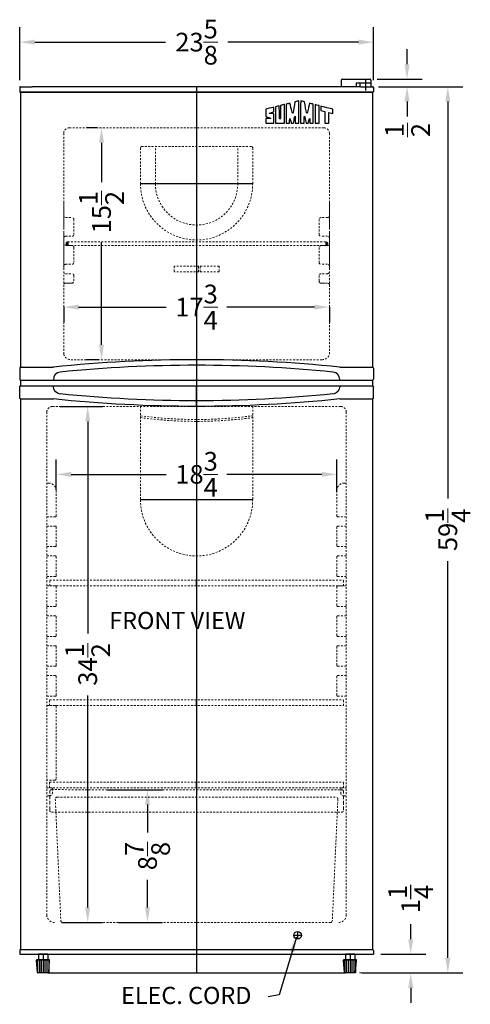
# Model space of a CAD drawing. Extents: x 182 to 216, y -34 to 88.
# Drawn here: x 186 to 216, y -34 to 32 of the extents above; entities that cross this region are included whole.
import ezdxf

# ---------------------------------------------------------------- set-up
doc = ezdxf.new("R2010")
doc.units = 0
doc.header["$MEASUREMENT"] = 0
doc.linetypes.add('HIDDEN', pattern=[0.375, 0.25, -0.125])
doc.layers.get('Defpoints').update_dxf_attribs({"color": 150, "linetype": 'CONTINUOUS'})
for name, color, linetype, lineweight in [('AM_5', 8, 'CONTINUOUS', 15), ('DIMENSION', 8, 'CONTINUOUS', 15), ('HIDDEN 0.1M', 8, 'HIDDEN', 15)]:
    doc.layers.add(name, color=color, linetype=linetype, lineweight=lineweight)
doc.layers.add('OBJECT', color=7, linetype='CONTINUOUS')
doc.styles.get("Standard").update_dxf_attribs({"font": 'arial.ttf', "height": 1.25})
doc.dimstyles.new('Fraction-1&HTO12', dxfattribs={"dimscale": 8, "dimtxt": 1.25, "dimasz": 0.125, "dimexe": 0.125, "dimexo": 0.0625, "dimgap": 0.09, "dimtad": 0, "dimdec": 4, "dimzin": 3, "dimdsep": 46, "dimlunit": 5, "dimtxsty": 'Standard', "dimcen": 0.09, "dimdle": 0.125, "dimadec": 0, "dimazin": 0, "dimtfac": 1, "dimtdec": 4, "dimtofl": 0, "dimtmove": 2, "dimatfit": 3, "dimfxl": 0, "dimtolj": 1, "dimtzin": 0, "dimarcsym": 0})
doc.dimstyles.new('Fraction-1&HTO12$0', dxfattribs={"dimscale": 8, "dimtxt": 1.25, "dimasz": 0.125, "dimexe": 0.125, "dimexo": 0.0625, "dimgap": 0.09, "dimtad": 0, "dimdec": 4, "dimzin": 3, "dimdsep": 46, "dimlunit": 5, "dimtxsty": 'Standard', "dimcen": 0.09, "dimdle": 0.125, "dimadec": 0, "dimazin": 0, "dimtfac": 1, "dimtdec": 4, "dimtofl": 0, "dimtmove": 2, "dimatfit": 3, "dimfxl": 0, "dimtolj": 1, "dimtzin": 0, "dimarcsym": 0})

# ---------------------------------------------------------------- blocks, each defined once
blk = doc.blocks.new('*D5')
at = {"layer": 'Defpoints', "color": 0}
for p in [(210.385, 27.642), (214.906, 27.642), (208.769, -31.608)]:
    blk.add_point(p, dxfattribs=at)
at = {"layer": 'DIMENSION', "color": 0, "lineweight": -2}
for p, q in [((210.885, 27.642), (215.906, 27.642)), ((214.906, 26.642), (214.906, 0.104)), ((214.906, -30.608), (214.906, -4.071)), ((209.269, -31.608), (215.906, -31.608))]:
    blk.add_line(p, q, dxfattribs=at)
at = {"layer": 'DIMENSION', "color": 0}
for points in [[(214.74, 26.642), (215.073, 26.642), (214.906, 27.642)], [(214.74, -30.608), (215.073, -30.608), (214.906, -31.608)]]:
    blk.add_solid(points, dxfattribs=at)
at = {"layer": 'DIMENSION', "color": 0, "insert": (214.906, -1.983), "char_height": 1.25, "attachment_point": 5, "rotation": 90}
blk.add_mtext('\\A1;59{\\H1.000000x;\\S1/4;}', dxfattribs=at)
blk = doc.blocks.new('*D8')
at = {"layer": 'Defpoints', "color": 0}
for p in [(209.936, 30.622), (186.311, 27.579), (209.936, 27.579)]:
    blk.add_point(p, dxfattribs=at)
at = {"layer": 'DIMENSION', "color": 0, "lineweight": -2}
for p, q in [((186.311, 28.079), (186.311, 31.622)), ((209.936, 28.079), (209.936, 31.622)), ((187.311, 30.622), (196.044, 30.622)), ((208.936, 30.622), (200.204, 30.622))]:
    blk.add_line(p, q, dxfattribs=at)
at = {"layer": 'DIMENSION', "color": 0}
for points in [[(187.311, 30.789), (187.311, 30.455), (186.311, 30.622)], [(208.936, 30.789), (208.936, 30.455), (209.936, 30.622)]]:
    blk.add_solid(points, dxfattribs=at)
at = {"layer": 'DIMENSION', "color": 0, "insert": (198.124, 30.622), "char_height": 1.25, "attachment_point": 5}
blk.add_mtext('\\A1;23{\\H1.000000x;\\S5/8;}', dxfattribs=at)
blk = doc.blocks.new('*D13')
at = {"layer": 'Defpoints', "color": 0}
for p in [(209.68, 28.142), (212.184, 28.142), (209.774, 27.642)]:
    blk.add_point(p, dxfattribs=at)
at = {"layer": 'DIMENSION', "color": 0, "lineweight": -2}
for p, q in [((212.184, 29.142), (212.184, 30.142)), ((210.18, 28.142), (213.184, 28.142)), ((210.274, 27.642), (213.184, 27.642)), ((212.184, 26.642), (212.184, 25.642))]:
    blk.add_line(p, q, dxfattribs=at)
at = {"layer": 'DIMENSION', "color": 0}
for points in [[(212.017, 29.142), (212.351, 29.142), (212.184, 28.142)], [(212.017, 26.642), (212.351, 26.642), (212.184, 27.642)]]:
    blk.add_solid(points, dxfattribs=at)
at = {"layer": 'DIMENSION', "color": 0, "insert": (212.217, 24.745), "char_height": 1.25, "attachment_point": 5, "rotation": 90}
blk.add_mtext('\\A1;{\\H1.000000x;\\S1/2;}', dxfattribs=at)
blk = doc.blocks.new('*D14')
at = {"layer": 'Defpoints', "color": 0, "lineweight": -2}
for p, q in [((212.43, -29.358), (212.43, -28.358)), ((210.436, -30.358), (213.43, -30.358)), ((209.195, -31.608), (213.43, -31.608)), ((212.43, -32.608), (212.43, -33.608))]:
    blk.add_line(p, q, dxfattribs=at)
at = {"layer": 'Defpoints', "color": 0}
for p in [(209.936, -30.358), (212.43, -30.358), (208.695, -31.608)]:
    blk.add_point(p, dxfattribs=at)
for points in [[(212.263, -29.358), (212.597, -29.358), (212.43, -30.358)], [(212.263, -32.608), (212.597, -32.608), (212.43, -31.608)]]:
    blk.add_solid(points, dxfattribs=at)
at = {"layer": 'Defpoints', "color": 0, "insert": (212.426, -26.67), "char_height": 1.25, "attachment_point": 5, "rotation": 90}
blk.add_mtext('\\A1;1{\\H1.000000x;\\S1/4;}', dxfattribs=at)
blk = doc.blocks.new('*D18')
at = {"layer": 'Defpoints', "color": 0}
for p in [(207.499, 1.724), (188.749, 0.181), (207.499, 0.046)]:
    blk.add_point(p, dxfattribs=at)
at = {"layer": 'DIMENSION', "color": 0, "lineweight": -2}
for p, q in [((188.749, 0.681), (188.749, 2.724)), ((207.499, 0.546), (207.499, 2.724)), ((189.749, 1.724), (196.095, 1.724)), ((206.499, 1.724), (200.152, 1.724))]:
    blk.add_line(p, q, dxfattribs=at)
at = {"layer": 'DIMENSION', "color": 0}
for points in [[(189.749, 1.891), (189.749, 1.558), (188.749, 1.724)], [(206.499, 1.891), (206.499, 1.558), (207.499, 1.724)]]:
    blk.add_solid(points, dxfattribs=at)
at = {"layer": 'DIMENSION', "color": 0, "insert": (198.124, 1.724), "char_height": 1.25, "attachment_point": 5}
blk.add_mtext('\\A1;18{\\H1.000000x;\\S3/4;}', dxfattribs=at)
blk = doc.blocks.new('FF1075W_FEET')
at = {"layer": 'Defpoints'}
blk.add_line((0, 1.25), (0, 0), dxfattribs=at)
at = {"layer": 'OBJECT'}
for p, q in [((-0.376, 0.019), (-0.436, 0.854)), ((-0.416, 0.875), (0.416, 0.875)), ((0.416, 0.875), (-0.416, 0.875)), ((-0.375, 0.875), (-0.375, 0.013)), ((-0.312, 1.25), (-0.312, 0.875)), ((0.313, 1.25), (-0.312, 1.25)), ((-0.25, 0.875), (-0.25, 0)), ((-0.125, 0.875), (-0.125, 0)), ((0.125, 0.875), (0.125, 0)), ((0.25, 0.875), (0.25, 0)), ((0.313, 1.25), (0.313, 0.875)), ((0.375, 0.875), (0.375, 0.013)), ((0.376, 0.019), (0.436, 0.854)), ((0.356, 0), (-0.356, 0))]:
    blk.add_line(p, q, dxfattribs=at)
for centre, start, end in [((-0.416, 0.855), 90, 184.08562), ((0.416, 0.855), 355.91438, 90), ((-0.356, 0.02), 184.08562, 270), ((0.356, 0.02), 270, 355.91438)]:
    blk.add_arc(centre, 0.02, start, end, dxfattribs=at)
blk = doc.blocks.new('HANDLE FF1075W (FV)')
at = {"layer": 'Defpoints'}
blk.add_line((0, 1.375), (0, 0), dxfattribs=at)
at = {"layer": 'OBJECT'}
for p, q in [((-11.813, 0.812), (-11.813, 0.062)), ((-11.75, 0.875), (-9.563, 0.875)), ((9.563, 0.875), (11.75, 0.875)), ((11.813, 0.812), (11.813, 0.062)), ((-11.75, 0), (11.75, 0)), ((-9.563, 0.047), (-9.563, 0)), ((9.563, 0.047), (9.563, 0))]:
    blk.add_line(p, q, dxfattribs=at)
for centre, radius, start, end in [((0, -90.316), 91.691, 84.01374, 95.98626), ((-11.75, 0.812), 0.0625, 90, 180), ((0, -90.316), 91.316, 84.27297, 95.72703), ((11.75, 0.812), 0.0625, 0, 90), ((-11.75, 0.062), 0.0625, 180, 270), ((-9.063, 0.047), 0.5, 95.72703, 180), ((9.063, 0.047), 0.5, 0, 84.27297), ((11.75, 0.062), 0.0625, 270, 0)]:
    blk.add_arc(centre, radius, start, end, dxfattribs=at)
blk = doc.blocks.new('*D22')
at = {"layer": 'AM_5', "color": 0, "lineweight": -2}
for p, q in [((189.249, 12.934), (189.249, 11.907)), ((190.249, 12.907), (196.095, 12.907)), ((205.999, 12.907), (200.152, 12.907)), ((206.999, 12.934), (206.999, 11.907))]:
    blk.add_line(p, q, dxfattribs=at)
at = {"layer": 'AM_5', "color": 0}
for points in [[(190.249, 13.073), (190.249, 12.74), (189.249, 12.907)], [(205.999, 13.073), (205.999, 12.74), (206.999, 12.907)]]:
    blk.add_solid(points, dxfattribs=at)
at = {"layer": 'Defpoints', "color": 0}
for p in [(189.249, 13.434), (206.999, 13.434), (206.999, 12.907)]:
    blk.add_point(p, dxfattribs=at)
at = {"layer": 'AM_5', "color": 0, "insert": (198.124, 12.907), "char_height": 1.25, "attachment_point": 5}
blk.add_mtext('\\A1;17{\\H1.000000x;\\S3/4;}', dxfattribs=at)
blk = doc.blocks.new('*D27')
at = {"layer": 'AM_5', "color": 0, "lineweight": -2}
for p, q in [((191.489, 24.892), (190.774, 24.892)), ((191.774, 23.892), (191.774, 21.265)), ((191.774, 10.392), (191.774, 17.245)), ((191.614, 9.392), (190.774, 9.392))]:
    blk.add_line(p, q, dxfattribs=at)
at = {"layer": 'AM_5', "color": 0}
for points in [[(191.608, 23.892), (191.941, 23.892), (191.774, 24.892)], [(191.608, 10.392), (191.941, 10.392), (191.774, 9.392)]]:
    blk.add_solid(points, dxfattribs=at)
at = {"layer": 'Defpoints', "color": 0}
for p in [(191.989, 24.892), (191.774, 9.392), (192.114, 9.392)]:
    blk.add_point(p, dxfattribs=at)
at = {"layer": 'AM_5', "color": 0, "insert": (191.774, 19.255), "char_height": 1.25, "attachment_point": 5, "rotation": 90}
blk.add_mtext('\\A1;15{\\H1.000000x;\\S1/2;}', dxfattribs=at)
blk = doc.blocks.new('SHELVES FF1075W (FV)')
at = {"layer": 'Defpoints'}
blk.add_line((-0.003, 0), (-0.003, 0.375), dxfattribs=at)
at = {"layer": 'HIDDEN 0.1M', "ltscale": 0.5}
for p, q in [((-9.813, 0), (-9.813, 0.375)), ((-9.813, 0.375), (9.813, 0.375)), ((-9.813, 0), (9.813, 0)), ((9.813, 0), (9.813, 0.375))]:
    blk.add_line(p, q, dxfattribs=at)
blk = doc.blocks.new('DRAWER FF1075W (FV)')
at = {"layer": 'Defpoints'}
blk.add_line((0, 0.252), (0, 0), dxfattribs=at)
at = {"layer": 'HIDDEN 0.1M'}
for p, q in [((-9.81, 7.503), (-9.81, 8.753)), ((9.815, 7.497), (9.815, 8.747))]:
    blk.add_line(p, q, dxfattribs=at)
at = {"layer": 'HIDDEN 0.1M', "ltscale": 0.5}
for p, q in [((-9.685, 8.878), (9.69, 8.872)), ((-9.434, 8.248), (-9.067, 0.123)), ((-9.309, 8.378), (9.315, 8.372)), ((9.439, 8.242), (9.067, 0.118)), ((-9.685, 7.378), (9.69, 7.372)), ((-8.942, 0.002), (8.942, -0.002))]:
    blk.add_line(p, q, dxfattribs=at)
at = {"layer": 'HIDDEN 0.1M'}
for centre, start, end in [((-9.685, 8.753), 89.98413, 179.98413), ((9.69, 8.747), 359.98413, 89.98413)]:
    blk.add_arc(centre, 0.125, start, end, dxfattribs=at)
at = {"layer": 'HIDDEN 0.1M', "ltscale": 0.5}
for centre, start, end in [((-9.309, 8.253), 89.98413, 182.30445), ((9.315, 8.247), 357.6638, 89.98413), ((-9.685, 7.503), 179.98413, 269.98413), ((9.69, 7.497), 269.98413, 359.98413), ((-8.942, 0.127), 182.18673, 269.98413), ((8.942, 0.123), 269.98413, 357.78153)]:
    blk.add_arc(centre, 0.125, start, end, dxfattribs=at)
blk = doc.blocks.new('*D30')
at = {"layer": 'AM_5', "color": 0, "lineweight": -2}
for p, q in [((192.173, -19.356), (195.847, -19.356)), ((194.847, -20.356), (194.847, -22.211)), ((194.847, -27.231), (194.847, -25.375)), ((192.916, -28.231), (195.847, -28.231))]:
    blk.add_line(p, q, dxfattribs=at)
at = {"layer": 'AM_5', "color": 0}
for points in [[(194.68, -20.356), (195.014, -20.356), (194.847, -19.356)], [(194.68, -27.231), (195.014, -27.231), (194.847, -28.231)]]:
    blk.add_solid(points, dxfattribs=at)
at = {"layer": 'Defpoints', "color": 0}
for p in [(191.673, -19.356), (194.847, -19.356), (192.416, -28.231)]:
    blk.add_point(p, dxfattribs=at)
at = {"layer": 'AM_5', "color": 0, "insert": (194.847, -23.793), "char_height": 1.25, "attachment_point": 5, "rotation": 90}
blk.add_mtext('\\A1;8{\\H1.000000x;\\S7/8;}', dxfattribs=at)
blk = doc.blocks.new('*D31')
at = {"layer": 'AM_5', "color": 0, "lineweight": -2}
for p, q in [((188.999, 6.267), (191.851, 6.267)), ((190.851, 5.267), (190.851, -8.915)), ((190.851, -27.233), (190.851, -13.052)), ((189.124, -28.233), (191.851, -28.233))]:
    blk.add_line(p, q, dxfattribs=at)
at = {"layer": 'AM_5', "color": 0}
for points in [[(190.684, 5.267), (191.017, 5.267), (190.851, 6.267)], [(190.684, -27.233), (191.017, -27.233), (190.851, -28.233)]]:
    blk.add_solid(points, dxfattribs=at)
at = {"layer": 'Defpoints', "color": 0}
for p in [(188.499, 6.267), (188.624, -28.233), (190.851, -28.233)]:
    blk.add_point(p, dxfattribs=at)
at = {"layer": 'AM_5', "color": 0, "insert": (190.851, -10.983), "char_height": 1.25, "attachment_point": 5, "rotation": 90}
blk.add_mtext('\\A1;34{\\H1.000000x;\\S1/2;}', dxfattribs=at)
blk = doc.blocks.new('S U M M I T   L O G O (DWG.)')
at = {"layer": 'OBJECT'}
for points, knots in [([(1.769, 1.187), (1.769, 1.187), (1.77, 0.025), (1.77, -0.001), (1.74, -0.001), (1.577, -0.001), (1.577, -0.001), (1.577, 0.08), (1.58, 0.292), (1.58, 0.293), (1.578, 0.316), (1.585, 0.369), (1.568, 0.376), (1.555, 0.382), (1.55, 0.346), (1.542, 0.306), (1.516, 0.182), (1.504, 0.106), (1.484, -0.001), (1.446, -0.001), (1.399, -0.001), (1.362, -0.001), (1.351, 0.04), (1.312, 0.257), (1.283, 0.245), (1.273, 0.227), (1.276, 0.065), (1.276, 0), (1.214, 0), (1.153, -0.001), (1.092, -0.001), (1.092, -0.001), (1.092, 1.015), (1.092, 1.015), (1.165, 1.032), (1.219, 1.047), (1.292, 1.065), (1.318, 0.957), (1.381, 0.703), (1.393, 0.652), (1.404, 0.608), (1.415, 0.537), (1.438, 0.536), (1.456, 0.535), (1.458, 0.565), (1.463, 0.587), (1.471, 0.623), (1.529, 0.95), (1.559, 1.134), (1.635, 1.153), (1.736, 1.179), (1.769, 1.187)], [0, 0, 0, 0, 1, 1, 1, 2, 2, 2, 3, 3, 3, 4, 4, 4, 5, 5, 5, 6, 6, 6, 7, 7, 7, 8, 8, 8, 9, 9, 9, 10, 10, 10, 11, 11, 11, 12, 12, 12, 13, 13, 13, 14, 14, 14, 15, 15, 15, 16, 16, 16, 17, 17, 17, 17]), ([(2.541, 1.015), (2.541, 1.015), (2.541, -0.001), (2.541, -0.001), (2.48, -0.001), (2.419, 0), (2.358, 0), (2.358, 0.065), (2.36, 0.227), (2.35, 0.245), (2.321, 0.257), (2.283, 0.04), (2.272, -0.001), (2.235, -0.001), (2.188, -0.001), (2.15, -0.001), (2.13, 0.106), (2.117, 0.182), (2.092, 0.306), (2.084, 0.346), (2.078, 0.382), (2.065, 0.376), (2.049, 0.369), (2.055, 0.316), (2.054, 0.293), (2.054, 0.292), (2.057, 0.08), (2.056, -0.001), (2.056, -0.001), (1.894, -0.001), (1.864, -0.001), (1.864, 0.025), (1.865, 1.187), (1.865, 1.187), (1.898, 1.179), (1.999, 1.153), (2.075, 1.134), (2.104, 0.95), (2.163, 0.623), (2.17, 0.587), (2.175, 0.565), (2.178, 0.535), (2.195, 0.536), (2.219, 0.537), (2.229, 0.608), (2.24, 0.652), (2.252, 0.703), (2.316, 0.957), (2.342, 1.065), (2.414, 1.047), (2.468, 1.032), (2.541, 1.015)], [0, 0, 0, 0, 1, 1, 1, 2, 2, 2, 3, 3, 3, 4, 4, 4, 5, 5, 5, 6, 6, 6, 7, 7, 7, 8, 8, 8, 9, 9, 9, 10, 10, 10, 11, 11, 11, 12, 12, 12, 13, 13, 13, 14, 14, 14, 15, 15, 15, 16, 16, 16, 17, 17, 17, 17]), ([(0.421, 0.499), (0.433, 0.487), (0.429, 0.464), (0.429, 0.452), (0.429, 0.442), (0.429, 0.414), (0.429, 0.399), (0.429, 0.291), (0.427, 0), (0.427, 0), (0.427, -0.002), (0.001, 0), (0.001, 0), (0, 0), (0.001, 0.139), (0.001, 0.22), (0.002, 0.235), (0.005, 0.248), (0.02, 0.25), (0.055, 0.25), (0.244, 0.251), (0.262, 0.251), (0.275, 0.251), (0.221, 0.272), (0.165, 0.292), (0.128, 0.305), (0.043, 0.342), (0.014, 0.353), (-0.003, 0.363), (0, 0.377), (0, 0.411), (0, 0.411), (0, 0.741), (0, 0.741), (0, 0.749), (0.366, 0.838), (0.371, 0.839), (0.432, 0.856), (0.428, 0.826), (0.428, 0.788), (0.429, 0.757), (0.428, 0.703), (0.429, 0.648), (0.429, 0.636), (0.43, 0.608), (0.404, 0.593), (0.37, 0.582), (0.342, 0.572), (0.315, 0.563), (0.285, 0.553), (0.246, 0.542), (0.218, 0.532), (0.203, 0.527), (0.121, 0.506), (0.215, 0.506), (0.239, 0.506), (0.356, 0.508), (0.372, 0.507), (0.391, 0.507), (0.411, 0.509), (0.421, 0.499)], [0, 0, 0, 0, 1, 1, 1, 2, 2, 2, 3, 3, 3, 4, 4, 4, 5, 5, 5, 6, 6, 6, 7, 7, 7, 8, 8, 8, 9, 9, 9, 10, 10, 10, 11, 11, 11, 12, 12, 12, 13, 13, 13, 14, 14, 14, 15, 15, 15, 16, 16, 16, 17, 17, 17, 18, 18, 18, 19, 19, 19, 20, 20, 20, 20]), ([(0.792, 0.942), (0.792, 0.941), (0.999, 0.996), (0.999, 0.995), (0.999, 0.987), (0.995, 0.014), (0.995, -0.001), (0.995, -0.003), (0.52, -0.001), (0.52, 0), (0.52, 0), (0.522, 0.715), (0.522, 0.872), (0.588, 0.889), (0.661, 0.909), (0.724, 0.925), (0.723, 0.853), (0.728, 0.416), (0.728, 0.314), (0.728, 0.281), (0.723, 0.21), (0.759, 0.207), (0.792, 0.205), (0.792, 0.281), (0.792, 0.314), (0.792, 0.419), (0.793, 0.801), (0.792, 0.942)], [0, 0, 0, 0, 1, 1, 1, 2, 2, 2, 3, 3, 3, 4, 4, 4, 5, 5, 5, 6, 6, 6, 7, 7, 7, 8, 8, 8, 9, 9, 9, 9]), ([(2.856, 0.933), (2.856, 0.84), (2.855, 0), (2.855, 0), (2.855, -0.001), (2.637, -0.003), (2.636, -0.001), (2.636, -0.001), (2.636, 0.889), (2.636, 0.889), (2.636, 0.933), (2.637, 0.988), (2.637, 0.988), (2.66, 0.983), (2.806, 0.947), (2.856, 0.933)], [0, 0, 0, 0, 1, 1, 1, 2, 2, 2, 3, 3, 3, 4, 4, 4, 5, 5, 5, 5]), ([(3.59, 0.74), (3.59, 0.703), (3.59, 0.582), (3.59, 0.515), (3.59, 0.515), (3.373, 0.57), (3.373, 0.57), (3.373, 0.57), (3.373, -0.001), (3.373, -0.001), (3.373, -0.001), (3.155, -0.001), (3.155, -0.001), (3.155, 0.004), (3.154, 0.627), (3.154, 0.627), (3.154, 0.627), (2.945, 0.681), (2.945, 0.681), (2.944, 0.705), (2.945, 0.892), (2.945, 0.909), (3.057, 0.877), (3.459, 0.773), (3.59, 0.74)], [0, 0, 0, 0, 1, 1, 1, 2, 2, 2, 3, 3, 3, 4, 4, 4, 5, 5, 5, 6, 6, 6, 7, 7, 7, 8, 8, 8, 8])]:
    blk.add_open_spline(points, degree=3, knots=knots, dxfattribs=at)

msp = doc.modelspace()

# ---------------------------------------------------------------- linework, layer by layer
at = {"layer": 'Defpoints'}
for p, q in [((198.12381, 27.6417), (198.12381, -31.6083)), ((201.87381, 21.1417), (194.37381, 21.1417)), ((189.39046, 17.1417), (189.51546, 17.1417)), ((189.51546, 17.1417), (189.39046, 17.1417)), ((189.51546, 17.2667), (189.51546, 17.0167)), ((206.76546, 17.2667), (206.76546, 17.0167)), ((206.76546, 17.1417), (206.89046, 17.1417)), ((201.87381, 0.0167), (194.37381, 0.0167)), ((188.19461, -31.6083), (208.05302, -31.6083))]:
    msp.add_line(p, q, dxfattribs=at)
at = {"layer": 'DIMENSION'}
msp.add_line((209.00711, -31.6083), (215.45735, -31.6083), dxfattribs=at)
at = {"layer": 'HIDDEN 0.1M', "ltscale": 0.5}
for p, q in [((189.24881, 24.5167), (189.24881, 9.7667)), ((189.62381, 24.8917), (206.62381, 24.8917)), ((206.99881, 24.5167), (206.99881, 9.7667)), ((194.37381, 23.5417), (194.37381, 21.1417)), ((201.77381, 23.6417), (194.47381, 23.6417)), ((195.37381, 21.1417), (195.37381, 23.6417)), ((200.87381, 21.1417), (200.87381, 23.6417)), ((201.87381, 23.5417), (201.87381, 21.1417)), ((189.24881, 19.8917), (189.24881, 18.1417)), ((206.99881, 19.8917), (206.99881, 18.1417)), ((189.37381, 18.8917), (189.81131, 18.8917)), ((189.93631, 18.7667), (189.93631, 17.7667)), ((206.31131, 18.7667), (206.31131, 17.7667)), ((206.87381, 18.8917), (206.43631, 18.8917)), ((189.24881, 17.8917), (189.24881, 15.5167)), ((206.99881, 17.8917), (206.99881, 15.5167)), ((189.37381, 17.6417), (189.81131, 17.6417)), ((189.51546, 17.2667), (206.76546, 17.2667)), ((206.87381, 17.6417), (206.43631, 17.6417)), ((189.37381, 17.0167), (189.81131, 17.0167)), ((189.51546, 17.0167), (206.76546, 17.0167)), ((189.93631, 16.8917), (189.93631, 15.8917)), ((206.31131, 16.8917), (206.31131, 15.8917)), ((206.87381, 17.0167), (206.43631, 17.0167)), ((189.37381, 15.7667), (189.81131, 15.7667)), ((189.37381, 15.1417), (189.81131, 15.1417)), ((199.62381, 15.6417), (196.62381, 15.6417)), ((196.62381, 15.6417), (196.62381, 15.2667)), ((199.62381, 15.2667), (196.62381, 15.2667)), ((198.24881, 15.2667), (198.24881, 15.6417)), ((198.37381, 15.2667), (198.37381, 15.6417)), ((199.62381, 15.6417), (199.62381, 15.2667)), ((206.87381, 15.7667), (206.43631, 15.7667)), ((206.87381, 15.1417), (206.43631, 15.1417)), ((189.37381, 14.5167), (189.81131, 14.5167)), ((189.87381, 14.5167), (189.51546, 14.5167)), ((189.93631, 15.0167), (189.93631, 14.6417)), ((206.31131, 15.0167), (206.31131, 14.6417)), ((206.37381, 14.5167), (206.73217, 14.5167)), ((206.87381, 14.5167), (206.43631, 14.5167)), ((206.49881, 9.3917), (189.74881, 9.3917)), ((188.49881, 6.2667), (207.74881, 6.2667)), ((194.37381, 6.2667), (194.37381, 0.0167)), ((201.87381, 6.2667), (201.87381, 0.0167)), ((188.12381, 5.8917), (188.12381, -27.7333)), ((208.12381, 5.8917), (208.12381, -27.7333)), ((188.24881, 1.1417), (188.12381, 1.1417)), ((207.99881, 1.1417), (208.12381, 1.1417)), ((188.74881, 0.6417), (188.74881, -1.0583)), ((207.49881, 0.6417), (207.49881, -1.0583)), ((188.69881, -1.1083), (188.12381, -1.1083)), ((207.54881, -1.1083), (208.12381, -1.1083)), ((188.69881, -1.7333), (188.12381, -1.7333)), ((188.74881, -1.7833), (188.74881, -3.0583)), ((207.49881, -1.7833), (207.49881, -3.0583)), ((207.54881, -1.7333), (208.12381, -1.7333)), ((188.69881, -3.1083), (188.12381, -3.1083)), ((207.54881, -3.1083), (208.12381, -3.1083)), ((188.69881, -3.7333), (188.12381, -3.7333)), ((188.74881, -3.7833), (188.74881, -5.0583)), ((207.49881, -3.7833), (207.49881, -5.0583)), ((207.54881, -3.7333), (208.12381, -3.7333)), ((188.69881, -5.1083), (188.12381, -5.1083)), ((207.54881, -5.1083), (208.12381, -5.1083)), ((188.69881, -5.7333), (188.12381, -5.7333)), ((188.74881, -5.7833), (188.74881, -7.0583)), ((207.49881, -5.7833), (207.49881, -7.0583)), ((207.54881, -5.7333), (208.12381, -5.7333)), ((188.69881, -7.1083), (188.12381, -7.1083)), ((207.54881, -7.1083), (208.12381, -7.1083)), ((188.69881, -7.7333), (188.12381, -7.7333)), ((188.74881, -7.7833), (188.74881, -9.0583)), ((207.49881, -7.7833), (207.49881, -9.0583)), ((207.54881, -7.7333), (208.12381, -7.7333)), ((188.69881, -9.1083), (188.12381, -9.1083)), ((207.54881, -9.1083), (208.12381, -9.1083)), ((188.69881, -9.7333), (188.12381, -9.7333)), ((188.74881, -9.7833), (188.74881, -11.0583)), ((207.49881, -9.7833), (207.49881, -11.0583)), ((207.54881, -9.7333), (208.12381, -9.7333)), ((188.69881, -11.1083), (188.12381, -11.1083)), ((207.54881, -11.1083), (208.12381, -11.1083)), ((188.69881, -11.7333), (188.12381, -11.7333)), ((188.74881, -11.7833), (188.74881, -13.0583)), ((207.49881, -11.7833), (207.49881, -13.0583)), ((207.54881, -11.7333), (208.12381, -11.7333)), ((188.69881, -13.1083), (188.12381, -13.1083)), ((207.54881, -13.1083), (208.12381, -13.1083)), ((188.69881, -13.7333), (188.12381, -13.7333)), ((188.74881, -13.7833), (188.74881, -18.61865)), ((188.64881, -18.71865), (188.12381, -18.71865)), ((188.44881, -19.2333), (188.12381, -19.2333)), ((188.49881, -19.2833), (188.49881, -19.5633)), ((207.74881, -19.2833), (207.74881, -19.5633)), ((207.79881, -19.2333), (208.12381, -19.2333)), ((188.29881, -19.7633), (188.12381, -19.7633)), ((207.94881, -19.7633), (208.12381, -19.7633))]:
    msp.add_line(p, q, dxfattribs=at)
at = {"layer": 'HIDDEN 0.1M'}
msp.add_line((206.76546, 17.1417), (206.89046, 17.1417), dxfattribs=at)
at = {"layer": 'HIDDEN 0.1M', "ltscale": 0.5}
for centre, radius, start, end in [((189.62381, 24.5167), 0.375, 90, 180), ((206.62381, 24.5167), 0.375, 0, 90), ((194.47381, 23.5417), 0.1, 90, 180), ((201.77381, 23.5417), 0.1, 0, 90), ((198.12381, 21.1417), 3.75, 180, 0), ((198.12381, 21.1417), 2.75, 180, 0), ((189.37381, 19.0167), 0.125, 180, 270), ((189.81131, 18.7667), 0.125, 0, 90), ((206.43631, 18.7667), 0.125, 90, 180), ((206.87381, 19.0167), 0.125, 270, 0), ((189.37381, 17.5167), 0.125, 90, 180), ((189.37381, 17.1417), 0.125, 180, 270), ((189.51546, 17.1417), 0.125, 90, 270), ((189.81131, 17.7667), 0.125, 270, 0), ((206.43631, 17.7667), 0.125, 180, 270), ((206.76546, 17.1417), 0.125, 270, 90), ((206.87381, 17.5167), 0.125, 0, 90), ((206.87381, 17.1417), 0.125, 270, 0), ((189.81131, 16.8917), 0.125, 0, 90), ((206.43631, 16.8917), 0.125, 90, 180), ((189.81131, 15.8917), 0.125, 270, 0), ((206.43631, 15.8917), 0.125, 180, 270), ((189.37381, 15.6417), 0.125, 90, 180), ((189.37381, 15.2667), 0.125, 180, 270), ((189.81131, 15.0167), 0.125, 0, 90), ((206.43631, 15.0167), 0.125, 90, 180), ((206.87381, 15.6417), 0.125, 0, 90), ((206.87381, 15.2667), 0.125, 270, 0), ((189.37381, 14.3917), 0.125, 90, 180), ((189.81131, 14.6417), 0.125, 270, 0), ((206.43631, 14.6417), 0.125, 180, 270), ((206.87381, 14.3917), 0.125, 0, 90), ((189.7326, 9.89092), 0.49948, 194.3998223, 271.8603824), ((206.51503, 9.89092), 0.49948, 268.1396176, 345.6001777), ((188.49881, 5.8917), 0.375, 90, 180), ((207.74881, 5.8917), 0.375, 0, 90), ((198.12381, 33.5167), 28.25, 262.3718503, 277.6281497), ((198.12381, 33.5167), 28.125, 262.3718503, 277.6281497), ((188.24881, 0.6417), 0.5, 360, 90), ((207.99881, 0.6417), 0.5, 90, 180), ((198.12381, 0.0167), 3.75, 180, 0), ((188.69881, -1.0583), 0.05, 270, 360), ((207.54881, -1.0583), 0.05, 180, 270), ((188.69881, -1.7833), 0.05, 0, 90), ((207.54881, -1.7833), 0.05, 90, 180), ((188.69881, -3.0583), 0.05, 270, 0), ((207.54881, -3.0583), 0.05, 180, 270), ((188.69881, -3.7833), 0.05, 0, 90), ((207.54881, -3.7833), 0.05, 90, 180), ((188.69881, -5.0583), 0.05, 270, 0), ((207.54881, -5.0583), 0.05, 180, 270), ((188.69881, -5.7833), 0.05, 0, 90), ((207.54881, -5.7833), 0.05, 90, 180), ((188.69881, -7.0583), 0.05, 270, 0), ((207.54881, -7.0583), 0.05, 180, 270), ((188.69881, -7.7833), 0.05, 0, 90), ((207.54881, -7.7833), 0.05, 90, 180), ((188.69881, -9.0583), 0.05, 270, 0), ((207.54881, -9.0583), 0.05, 180, 270), ((188.69881, -9.7833), 0.05, 0, 90), ((207.54881, -9.7833), 0.05, 90, 180), ((188.69881, -11.0583), 0.05, 270, 0), ((207.54881, -11.0583), 0.05, 180, 270), ((188.69881, -11.7833), 0.05, 0, 90), ((207.54881, -11.7833), 0.05, 90, 180), ((188.69881, -13.0583), 0.05, 270, 0), ((207.54881, -13.0583), 0.05, 180, 270), ((188.69881, -13.7833), 0.05, 0, 90), ((188.64881, -18.61865), 0.1, 270, 0), ((188.29881, -19.5633), 0.2, 270, 0), ((188.44881, -19.2833), 0.05, 0, 90), ((207.79881, -19.2833), 0.05, 90, 180), ((207.94881, -19.5633), 0.2, 180, 270), ((188.62381, -27.7333), 0.5, 180, 270), ((207.62381, -27.7333), 0.5, 270, 360)]:
    msp.add_arc(centre, radius, start, end, dxfattribs=at)
at = {"layer": 'OBJECT'}
for p, q in [((207.77905, 28.0792), (207.77905, 27.6417)), ((207.84155, 28.1417), (209.71127, 28.1417)), ((208.78962, 27.8917), (209.77377, 27.8917)), ((208.78962, 27.8917), (208.78962, 27.6417)), ((209.03962, 27.8917), (209.03962, 27.6417)), ((209.39877, 28.1413), (209.39877, 27.3913)), ((209.77377, 28.0792), (209.77377, 27.6417)), ((186.31131, 27.5792), (186.31131, 27.3292)), ((186.37381, 27.6417), (187.14769, 27.6417)), ((209.87381, 27.2667), (186.37381, 27.2667)), ((186.37381, 27.2667), (209.87381, 27.2667)), ((186.37381, 27.2667), (186.37381, 8.8917)), ((209.09994, 27.6417), (187.14769, 27.6417)), ((209.09994, 27.6417), (209.87381, 27.6417)), ((209.87381, 27.2667), (209.87381, 8.8917)), ((209.93631, 27.5792), (209.93631, 27.3292)), ((186.37381, 8.0167), (186.37381, 7.6417)), ((209.87381, 8.0167), (209.87381, 7.6417)), ((186.37381, 6.7667), (186.37381, -30.0458)), ((209.87381, 6.7667), (209.87381, -30.0458)), ((204.87381, -28.90093), (204.87381, -29.33843)), ((204.62381, -29.08843), (205.12381, -29.08843)), ((186.31131, -30.1083), (186.31131, -30.3583)), ((186.37381, -30.0458), (209.87381, -30.0458)), ((209.93631, -30.1083), (209.93631, -30.3583)), ((186.31131, -30.3583), (209.93631, -30.3583))]:
    msp.add_line(p, q, dxfattribs=at)
msp.add_circle((204.87381, -29.08843), 0.25, dxfattribs=at)
for centre, start, end in [((207.84155, 28.0792), 90, 180), ((209.71127, 28.0792), 0, 90), ((186.37381, 27.5792), 90, 180), ((186.37381, 27.3292), 180, 270), ((209.87381, 27.5792), 0, 90), ((209.87381, 27.3292), 270, 0), ((186.37381, -30.1083), 90, 180), ((209.87381, -30.1083), 0, 90)]:
    msp.add_arc(centre, 0.0625, start, end, dxfattribs=at)

# ---------------------------------------------------------------- block references
at = {"layer": 'OBJECT', "xscale": 1.25, "yscale": 1.25, "zscale": 1.25}
msp.add_blockref('S U M M I T   L O G O (DWG.)', (202.74582, 25.20816), dxfattribs=at)
at = {"layer": 'OBJECT'}
for name, p in [('HANDLE FF1075W (FV)', (198.12381, 8.0167)), ('SHELVES FF1075W (FV)', (198.12636, -5.7333)), ('SHELVES FF1075W (FV)', (198.12381, -13.7333)), ('SHELVES FF1075W (FV)', (198.12381, -19.2333)), ('DRAWER FF1075W (FV)', (198.12381, -28.2333)), ('FF1075W_FEET', (187.87381, -31.6083)), ('FF1075W_FEET', (208.37381, -31.6083))]:
    msp.add_blockref(name, p, dxfattribs=at)
at = {"layer": 'OBJECT', "xscale": -1, "rotation": 180}
msp.add_blockref('HANDLE FF1075W (FV)', (198.12381, 7.6417), dxfattribs=at)

# ---------------------------------------------------------------- texts
at = {"layer": 'OBJECT', "char_height": 1.1475, "attachment_point": 1}
for s, insert in [('FRONT VIEW', (192.28962, -7.46984)), ('ELEC. CORD', (193.07808, -32.53783))]:
    msp.add_mtext(s, dxfattribs=dict(at, insert=insert))

# ---------------------------------------------------------------- dimensions: what is measured, and where the dimension line sits
at = {"layer": 'AM_5'}
dim = msp.add_linear_dim(base=(191.77449, 9.3917), p1=(191.989, 24.8917), p2=(192.114, 9.3917), angle=90, dimstyle='Fraction-1&HTO12$0', override={"dimpost": ''}, dxfattribs=at)
dim.commit()
dim.dimension.update_dxf_attribs({"geometry": '*D27', "text_midpoint": (191.77449, 19.25531), "dimtype": 160})
dim = msp.add_linear_dim(base=(206.99881, 12.90672), p1=(189.24881, 13.43385), p2=(206.99881, 13.43385), dimstyle='Fraction-1&HTO12$0', override={"dimpost": ''}, dxfattribs=at)
dim.commit()
dim.dimension.update_dxf_attribs({"geometry": '*D22', "text_midpoint": (198.12381, 12.90672)})
for base, p1, p2, picture, middle in [((190.8505, -28.2333), (188.49881, 6.2667), (188.62381, -28.2333), '*D31', (190.8505, -10.9833)), ((194.8469, -19.35561), (192.41579, -28.23082), (191.67324, -19.35561), '*D30', (194.8469, -23.79322))]:
    dim = msp.add_linear_dim(base=base, p1=p1, p2=p2, angle=90, dimstyle='Fraction-1&HTO12$0', override={"dimpost": ''}, dxfattribs=at)
    dim.commit()
    dim.dimension.update_dxf_attribs({"geometry": picture, "text_midpoint": middle})
at = {"layer": 'Defpoints'}
dim = msp.add_linear_dim(base=(212.42993, -30.3583), p1=(208.69461, -31.6083), p2=(209.93631, -30.3583), angle=90, dimstyle='Fraction-1&HTO12$0', override={"dimfxl": 0.125}, dxfattribs=at)
dim.commit()
dim.dimension.update_dxf_attribs({"geometry": '*D14', "text_midpoint": (212.4262, -26.67022), "dimtype": 160})
at = {"layer": 'DIMENSION'}
dim = msp.add_linear_dim(base=(209.93631, 30.62202), p1=(186.31131, 27.5792), p2=(209.93631, 27.5792), dimstyle='Fraction-1&HTO12$0', dxfattribs=at)
dim.commit()
dim.dimension.update_dxf_attribs({"geometry": '*D8', "text_midpoint": (198.12381, 30.62202)})
dim = msp.add_linear_dim(base=(212.18408, 28.1417), p1=(209.77377, 27.6417), p2=(209.67984, 28.1417), angle=90, dimstyle='Fraction-1&HTO12$0', override={"dimfxl": 0.125}, dxfattribs=at)
dim.commit()
dim.dimension.update_dxf_attribs({"geometry": '*D13', "text_midpoint": (212.21737, 24.74548), "dimtype": 160})
dim = msp.add_linear_dim(base=(214.90644, 27.6417), p1=(208.76869, -31.6083), p2=(210.3854, 27.6417), angle=90, dimstyle='Fraction-1&HTO12$0', dxfattribs=at)
dim.commit()
dim.dimension.update_dxf_attribs({"geometry": '*D5', "text_midpoint": (214.90644, -1.9833)})
dim = msp.add_linear_dim(base=(207.49881, 1.72421), p1=(188.74881, 0.18077), p2=(207.49881, 0.04632), dimstyle='Fraction-1&HTO12$0', override={"dimfxl": 0.125}, dxfattribs=at)
dim.commit()
dim.dimension.update_dxf_attribs({"geometry": '*D18', "text_midpoint": (198.12381, 1.72421)})

# ---------------------------------------------------------------- leaders
msp.add_leader([(204.79289, -29.22548), (203.64347, -33.07496), (202.90824, -33.20463)], dimstyle='Fraction-1&HTO12', dxfattribs=at)

doc.saveas('drawing.dxf')
